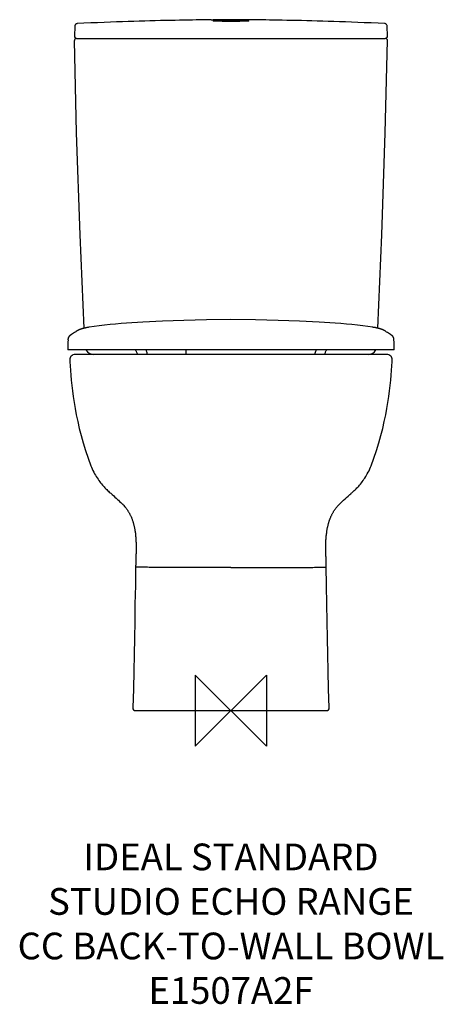
# Model space of a CAD drawing. Units: millimetres. Extents: x -237 to 238, y -330 to 776.
import ezdxf

# ---------------------------------------------------------------- set-up
doc = ezdxf.new("R2010")
doc.units = ezdxf.units.MM
doc.header["$LTSCALE"] = 54.820741
for name, color, linetype in [('DETAIL', 2, 'CONTINUOUS'), ('ORIGIN', 6, 'CONTINUOUS'), ('Text', 7, 'CONTINUOUS')]:
    doc.layers.add(name, color=color, linetype=linetype)
doc.styles.add('Fastrack', font='simplex.shx')

# ---------------------------------------------------------------- blocks, each defined once
blk = doc.blocks.new('ORIGIN')
at = {"layer": 'ORIGIN'}
blk.add_lwpolyline([(-20, 20), (-20, -20), (20, 20), (20, -20)], close=True, dxfattribs=at)

msp = doc.modelspace()

# ---------------------------------------------------------------- linework, layer by layer
at = {"layer": 'DETAIL'}
for p, q in [((-22.2, 775.9), (-25.6, 775.8)), ((-22.2, 775.9), (-20, 775.9)), ((-175.3, 768.7), (-175.7, 757.6)), ((175.7, 757.6), (175.3, 768.7)), ((-173.2, 755), (173.2, 755)), ((-181.3, 420.7), (-181.3, 420.6)), ((-181.2, 420.7), (-181.3, 420.7)), ((-181.2, 420.8), (-181.2, 420.7)), ((-181.1, 420.8), (-181.2, 420.8)), ((-181.1, 420.9), (-181.1, 420.8)), ((-181, 420.9), (-181.1, 420.9)), ((-180.9, 421), (-181, 420.9)), ((-181, 420.9), (-181, 420.9)), ((-180.8, 421.1), (-180.9, 421)), ((-180.9, 421), (-180.9, 421)), ((-180.7, 421.2), (-180.8, 421.1)), ((-180.8, 421.1), (-180.8, 421.1)), ((-180.7, 421.2), (-180.7, 421.2)), ((-180.6, 421.2), (-180.7, 421.2)), ((-180.6, 421.3), (-180.6, 421.2)), ((-180.5, 421.3), (-180.6, 421.3)), ((-180.5, 421.4), (-180.5, 421.3)), ((-180.4, 421.4), (-180.5, 421.4)), ((-180.4, 421.5), (-180.4, 421.4)), ((-180.3, 421.5), (-180.4, 421.5)), ((-180.2, 421.5), (-180.3, 421.5)), ((-180.2, 421.6), (-180.2, 421.5)), ((-180.1, 421.6), (-180.2, 421.6)), ((-180, 421.7), (-180.1, 421.6)), ((-179.9, 421.8), (-180, 421.7)), ((-179.8, 421.9), (-179.9, 421.8)), ((-179.7, 421.9), (-179.8, 421.9)), ((-179.6, 422), (-179.7, 421.9)), ((-179.5, 422.1), (-179.6, 422)), ((-179.4, 422.2), (-179.5, 422.1)), ((-179.3, 422.2), (-179.4, 422.2)), ((-179.1, 422.3), (-179.3, 422.2)), ((-179.1, 422.4), (-179.1, 422.3)), ((-177.8, 423.2), (-179, 422.4)), ((-174.1, 425.6), (-174.7, 425.1)), ((-166.1, 429.2), (-166.4, 429.1)), ((-165.8, 429.2), (-166.1, 429.2)), ((-165.5, 429.3), (-165.8, 429.2)), ((-165.2, 429.4), (-165.5, 429.3)), ((-165, 429.4), (-165.2, 429.4)), ((-164.7, 429.5), (-165, 429.4)), ((-164.5, 429.6), (-164.7, 429.5)), ((-164.2, 429.6), (-164.5, 429.6)), ((-164, 429.7), (-164.2, 429.6)), ((-163.6, 429.7), (-164, 429.7)), ((-163.3, 429.8), (-163.6, 429.7)), ((-163, 429.9), (-163.3, 429.8)), ((-162.6, 429.9), (-163, 429.9)), ((-162.3, 430), (-162.6, 429.9)), ((-161.9, 430.1), (-162.3, 430)), ((-161.5, 430.1), (-161.9, 430.1)), ((-161.1, 430.2), (-161.5, 430.1)), ((-160.6, 430.3), (-161.1, 430.2)), ((-160.1, 430.4), (-160.6, 430.3)), ((-159.6, 430.5), (-160.1, 430.4)), ((-159, 430.5), (-159.6, 430.5)), ((159.7, 430.4), (159, 430.5)), ((160.3, 430.4), (159.7, 430.4)), ((160.7, 430.3), (160.3, 430.4)), ((161.2, 430.2), (160.7, 430.3)), ((161.6, 430.1), (161.2, 430.2)), ((162, 430.1), (161.6, 430.1)), ((162.3, 430), (162, 430.1)), ((162.7, 429.9), (162.3, 430)), ((163, 429.9), (162.7, 429.9)), ((163.3, 429.8), (163, 429.9)), ((163.6, 429.7), (163.3, 429.8)), ((164, 429.7), (163.6, 429.7)), ((164.3, 429.6), (164, 429.7)), ((164.5, 429.5), (164.3, 429.6)), ((164.7, 429.5), (164.5, 429.5)), ((165, 429.4), (164.7, 429.5)), ((165.2, 429.4), (165, 429.4)), ((165.4, 429.3), (165.2, 429.4)), ((165.6, 429.3), (165.4, 429.3)), ((165.8, 429.2), (165.6, 429.3)), ((166, 429.2), (165.8, 429.2)), ((166.3, 429.1), (166, 429.2)), ((166.5, 429.1), (166.3, 429.1)), ((166.7, 429), (166.5, 429.1)), ((166.9, 428.9), (166.7, 429)), ((167.1, 428.9), (166.9, 428.9)), ((167.4, 428.8), (167.1, 428.9)), ((167.6, 428.7), (167.4, 428.8)), ((167.8, 428.7), (167.6, 428.7)), ((168, 428.6), (167.8, 428.7)), ((168.2, 428.5), (168, 428.6)), ((168.4, 428.5), (168.2, 428.5)), ((168.7, 428.4), (168.4, 428.5)), ((168.9, 428.3), (168.7, 428.4)), ((174.1, 425.5), (173.9, 425.7)), ((174.7, 425.1), (174.1, 425.5)), ((179, 422.4), (177.8, 423.2)), ((179.2, 422.3), (179.1, 422.4)), ((179.3, 422.2), (179.2, 422.3)), ((179.4, 422.1), (179.3, 422.2)), ((179.6, 422), (179.4, 422.1)), ((179.7, 422), (179.6, 422)), ((179.8, 421.9), (179.7, 422)), ((179.9, 421.8), (179.8, 421.9)), ((180, 421.7), (179.9, 421.8)), ((180.1, 421.6), (180, 421.7)), ((180.2, 421.6), (180.1, 421.6)), ((180.3, 421.5), (180.2, 421.6)), ((180.4, 421.4), (180.3, 421.5)), ((183.2, 405.1), (-183.2, 405.1)), ((174.9, 400), (-174.9, 400)), ((-72, 405.1), (-72, 405.1)), ((72, 405.1), (-72, 405.1)), ((-134.9, 244.1), (-133.4, 242.7)), ((133.3, 242.6), (134.4, 243.6)), ((134.4, 243.6), (134.9, 244.1)), ((-133.4, 242.7), (-131.6, 241.1)), ((-132.9, 242.3), (-132.9, 242.3)), ((132.9, 242.3), (133.3, 242.6)), ((-106.6, 172.9), (-106.8, 168.4)), ((110.2, 3.1), (109.5, 24.5)), ((-107.2, 0), (107.2, 0))]:
    msp.add_line(p, q, dxfattribs=at)
for points in [[(-25.6, 775.8), (-28.3, 775.8), (-31.4, 775.8), (-35, 775.7), (-39, 775.7), (-43.3, 775.6), (-47.9, 775.5), (-52.7, 775.4), (-57.6, 775.3), (-62.8, 775.2), (-68.1, 775.1), (-73.6, 775), (-79.2, 774.9), (-85, 774.7), (-90.9, 774.6), (-96.8, 774.4), (-102.9, 774.2), (-109.1, 774), (-115.4, 773.8), (-121.8, 773.6), (-128.5, 773.4), (-135.3, 773.1), (-142.3, 772.8), (-149.6, 772.6), (-157.2, 772.3), (-165.1, 771.9), (-172.4, 771.6)], [(165.1, 771.9), (157.2, 772.3), (149.6, 772.6), (142.3, 772.8), (135.3, 773.1), (128.5, 773.4), (121.8, 773.6), (115.4, 773.8), (109.1, 774), (102.9, 774.2), (96.8, 774.4), (90.9, 774.6), (85, 774.7), (79.2, 774.9), (73.6, 775), (68.1, 775.1), (62.8, 775.2), (57.6, 775.3), (52.7, 775.4), (47.9, 775.5), (43.3, 775.6), (39, 775.7), (35, 775.7), (31.4, 775.8), (28.3, 775.8), (25.6, 775.8), (22.7, 775.9), (20, 775.9)], [(-172.4, 771.6), (-172.4, 771.6), (-172.6, 771.6), (-172.7, 771.6), (-173, 771.5), (-173.2, 771.5), (-173.5, 771.4), (-173.8, 771.2), (-174.1, 771), (-174.3, 770.8), (-174.6, 770.6), (-174.8, 770.3), (-174.9, 770), (-175.1, 769.7), (-175.2, 769.3), (-175.3, 769), (-175.3, 768.7)], [(175.3, 768.7), (175.2, 769.2), (175.1, 769.6), (174.9, 770), (174.7, 770.4), (174.4, 770.7), (174.1, 771), (173.8, 771.2), (173.5, 771.4), (173.2, 771.5), (172.9, 771.6), (172.6, 771.6), (172.5, 771.6), (172.4, 771.6), (165.1, 771.9)], [(-173.2, 755), (-173.9, 754.9), (-174.6, 754.6), (-175.2, 754.1), (-175.5, 753.4), (-175.7, 752.7), (-175.7, 752.5)], [(-164.8, 429.5), (-169.2, 534.3), (-173.2, 649), (-175.7, 752.5)], [(164.8, 429.5), (169.2, 534.3), (173.2, 649), (175.7, 752.5)], [(-99, 436.2), (-105, 435.9), (-111.1, 435.5), (-117.1, 435.1), (-123.3, 434.6), (-129.5, 434.1), (-135.7, 433.5), (-141.8, 432.8), (-147.8, 432.1), (-153.5, 431.3), (-159, 430.5)], [(0, 439.1), (-27.4, 438.9), (-53, 438.3), (-77, 437.3), (-99, 436.2)], [(99, 436.2), (77, 437.3), (53, 438.3), (27.4, 438.9), (0, 439.1)], [(159, 430.5), (153.5, 431.3), (147.8, 432.1), (141.8, 432.8), (135.7, 433.5), (129.5, 434.1), (123.3, 434.6), (117.1, 435.1), (111.1, 435.5), (105, 435.9), (99, 436.2)], [(-181.3, 420.6), (-181.3, 420.6), (-181.4, 420.6), (-181.4, 420.6), (-181.4, 420.5), (-181.4, 420.5), (-181.5, 420.5), (-181.5, 420.5), (-181.5, 420.4), (-181.5, 420.4), (-181.5, 420.4), (-181.6, 420.4), (-181.6, 420.3), (-181.6, 420.3), (-181.6, 420.3), (-181.7, 420.3), (-181.7, 420.2), (-181.7, 420.2), (-181.7, 420.2), (-181.7, 420.2), (-181.8, 420.1), (-181.8, 420.1), (-181.8, 420.1), (-181.8, 420.1), (-181.8, 420), (-181.9, 420), (-181.9, 420), (-181.9, 419.9), (-181.9, 419.9), (-182, 419.9), (-182, 419.9), (-182, 419.8), (-182, 419.8), (-182, 419.8), (-182.1, 419.7), (-182.1, 419.7), (-182.1, 419.7), (-182.1, 419.7), (-182.1, 419.6), (-182.2, 419.6), (-182.2, 419.6), (-182.2, 419.5), (-182.2, 419.5), (-182.2, 419.5), (-182.2, 419.4), (-182.3, 419.4), (-182.3, 419.4), (-182.3, 419.3), (-182.3, 419.3), (-182.3, 419.3), (-182.4, 419.2), (-182.4, 419.2), (-182.4, 419.2), (-182.4, 419.1), (-182.4, 419.1), (-182.4, 419), (-182.5, 419), (-182.5, 419), (-182.5, 418.9), (-182.5, 418.9), (-182.5, 418.8), (-182.5, 418.8), (-182.6, 418.8), (-182.6, 418.7), (-182.6, 418.7), (-182.6, 418.6), (-182.6, 418.6), (-182.6, 418.5), (-182.6, 418.5), (-182.7, 418.4), (-182.7, 418.4), (-182.7, 418.3), (-182.7, 418.3), (-182.7, 418.2), (-182.7, 418.2), (-182.7, 418.1), (-182.7, 418.1), (-182.8, 418), (-182.8, 418), (-182.8, 417.9), (-182.8, 417.9), (-182.8, 417.8), (-182.8, 417.7), (-182.8, 417.7), (-182.8, 417.6), (-182.8, 417.5), (-182.8, 417.4), (-182.9, 417.3), (-182.9, 417.2), (-182.9, 417.1), (-182.9, 417), (-182.9, 416.8), (-182.9, 416.6)], [(-174.7, 425.1), (-175.7, 424.5), (-176.7, 423.9), (-177.8, 423.2)], [(-173.3, 426.1), (-173.5, 426), (-173.7, 425.8), (-173.9, 425.7), (-174.1, 425.5)], [(-166.4, 429.1), (-166.6, 429), (-166.7, 429), (-166.9, 428.9), (-167.1, 428.9), (-167.2, 428.8), (-167.4, 428.8), (-167.6, 428.7), (-167.8, 428.7), (-167.9, 428.6), (-168.1, 428.6), (-168.3, 428.5), (-168.5, 428.4), (-168.6, 428.4), (-168.8, 428.3), (-169, 428.3), (-169.2, 428.2), (-169.4, 428.1), (-169.6, 428), (-169.8, 428), (-169.9, 427.9), (-170.1, 427.8), (-170.3, 427.7), (-170.5, 427.6), (-170.7, 427.5), (-170.9, 427.4), (-171.1, 427.4), (-171.3, 427.3), (-171.5, 427.2), (-171.7, 427.1), (-171.9, 427), (-172.1, 426.9), (-172.3, 426.7), (-172.4, 426.6), (-172.6, 426.5), (-172.8, 426.4), (-173, 426.3), (-173.1, 426.2), (-173.3, 426.1)], [(173.3, 426.1), (173.2, 426.2), (173.1, 426.2), (173.1, 426.3), (173, 426.3), (172.9, 426.4), (172.8, 426.4), (172.7, 426.5), (172.6, 426.5), (172.5, 426.6), (172.4, 426.6), (172.4, 426.7), (172.3, 426.7), (172.2, 426.8), (172.1, 426.9), (172, 426.9), (171.9, 427), (171.8, 427), (171.7, 427.1), (171.6, 427.1), (171.5, 427.2), (171.4, 427.2), (171.3, 427.3), (171.2, 427.3), (171.1, 427.4), (171, 427.4), (170.9, 427.5), (170.8, 427.5), (170.7, 427.6), (170.6, 427.6), (170.5, 427.7), (170.4, 427.7), (170.3, 427.7), (170.2, 427.8), (170, 427.8), (169.9, 427.9), (169.8, 427.9), (169.7, 428), (169.6, 428), (169.5, 428.1), (169.4, 428.1), (169.3, 428.1), (169.2, 428.2), (169.1, 428.2), (168.9, 428.3)], [(173.9, 425.7), (173.7, 425.8), (173.5, 426), (173.3, 426.1)], [(177.8, 423.2), (176.7, 423.9), (175.7, 424.5), (174.7, 425.1)], [(182.9, 416.6), (182.9, 416.8), (182.9, 417), (182.9, 417.2), (182.9, 417.3), (182.8, 417.4), (182.8, 417.5), (182.8, 417.6), (182.8, 417.7), (182.8, 417.8), (182.8, 417.8), (182.8, 417.9), (182.8, 418), (182.8, 418), (182.7, 418.1), (182.7, 418.2), (182.7, 418.2), (182.7, 418.3), (182.7, 418.3), (182.7, 418.4), (182.7, 418.4), (182.6, 418.5), (182.6, 418.5), (182.6, 418.6), (182.6, 418.6), (182.6, 418.7), (182.6, 418.7), (182.5, 418.8), (182.5, 418.8), (182.5, 418.9), (182.5, 418.9), (182.5, 419), (182.5, 419), (182.4, 419), (182.4, 419.1), (182.4, 419.1), (182.4, 419.2), (182.4, 419.2), (182.3, 419.2), (182.3, 419.3), (182.3, 419.3), (182.3, 419.4), (182.3, 419.4), (182.2, 419.4), (182.2, 419.5), (182.2, 419.5), (182.2, 419.6), (182.2, 419.6), (182.1, 419.6), (182.1, 419.7), (182.1, 419.7), (182.1, 419.7), (182, 419.8), (182, 419.8), (182, 419.9), (181.9, 419.9), (181.9, 419.9), (181.9, 420), (181.9, 420), (181.8, 420.1), (181.8, 420.1), (181.8, 420.2), (181.7, 420.2), (181.7, 420.2), (181.6, 420.3), (181.6, 420.3), (181.6, 420.4), (181.5, 420.4), (181.5, 420.4), (181.5, 420.5), (181.4, 420.5), (181.4, 420.6), (181.3, 420.6), (181.3, 420.7), (181.3, 420.7), (181.2, 420.7), (181.2, 420.8), (181.1, 420.8), (181.1, 420.8), (181.1, 420.9), (181, 420.9), (181, 421), (180.9, 421), (180.9, 421), (180.8, 421.1), (180.8, 421.1), (180.8, 421.1), (180.7, 421.2), (180.7, 421.2), (180.6, 421.2), (180.6, 421.3), (180.5, 421.3), (180.5, 421.3), (180.4, 421.4)], [(-180.9, 393.7), (-180.8, 391.9), (-180.5, 387.2), (-180.2, 382.1), (-179.8, 376.7), (-179.3, 371), (-178.6, 365.1), (-177.9, 359), (-177.1, 352.7), (-176.1, 346.1), (-174.9, 339.2), (-173.6, 332.1), (-172, 324.7), (-170.3, 317), (-168.2, 309), (-165.9, 300.8), (-163.3, 292.3), (-160.4, 283.5), (-157.2, 275)], [(157.2, 275), (160.4, 283.5), (163.3, 292.3), (165.9, 300.8), (168.2, 309), (170.3, 317), (172, 324.7), (173.6, 332.1), (174.9, 339.2), (176.1, 346.1), (177.1, 352.7), (177.9, 359), (178.6, 365.1), (179.3, 371), (179.8, 376.7), (180.2, 382.1), (180.5, 387.2), (180.8, 391.9), (180.9, 393.7)], [(-157.2, 275), (-156.6, 273.3), (-155.7, 271.4), (-154.9, 269.6), (-154, 267.8), (-153.1, 266), (-152.1, 264.4), (-151.2, 262.8), (-150.2, 261.3), (-149.2, 259.8), (-148.3, 258.4), (-147.3, 257.1), (-146.3, 255.8), (-145.3, 254.6), (-144.3, 253.4), (-143.3, 252.3), (-142.4, 251.2), (-141.4, 250.1), (-140.4, 249.1), (-139.4, 248.2), (-138.5, 247.2), (-137.5, 246.3), (-136.5, 245.5), (-135.6, 244.7), (-134.9, 244.1)], [(134.9, 244.1), (135.5, 244.6), (136.5, 245.4), (137.4, 246.3), (138.4, 247.2), (139.4, 248.1), (140.3, 249.1), (141.3, 250.1), (142.3, 251.1), (143.3, 252.2), (144.3, 253.4), (145.3, 254.5), (146.3, 255.8), (147.2, 257), (148.2, 258.4), (149.2, 259.8), (150.2, 261.2), (151.2, 262.8), (152.1, 264.4), (153, 266), (154, 267.7), (154.9, 269.5), (155.7, 271.4), (156.6, 273.3), (157.2, 275)], [(-131.6, 241.1), (-130.2, 239.8), (-128.8, 238.5), (-127.4, 237.3), (-126.1, 236.2), (-124.9, 235), (-123.7, 233.9), (-122.7, 233), (-122, 232.2), (-121.5, 231.8), (-121.3, 231.5), (-121.1, 231.3), (-120.8, 231), (-120.4, 230.6), (-120, 230.2), (-119.7, 229.7), (-119.3, 229.3), (-118.9, 228.9), (-118.6, 228.5), (-118.2, 228), (-117.9, 227.6), (-117.5, 227.2), (-117.2, 226.7), (-116.9, 226.3), (-116.6, 225.8), (-116.2, 225.3), (-115.9, 224.8), (-115.6, 224.3), (-115.2, 223.8), (-114.9, 223.2), (-114.5, 222.7), (-114.2, 222.1), (-113.9, 221.5), (-113.6, 220.9), (-113.3, 220.3), (-113, 219.7), (-112.7, 219), (-112.4, 218.4), (-112.1, 217.7), (-111.8, 217.1), (-111.5, 216.4), (-111.3, 215.7), (-111, 215), (-110.8, 214.3), (-110.5, 213.6), (-110.3, 212.9), (-110.1, 212.2), (-109.8, 211.5), (-109.6, 210.8), (-109.4, 210.1), (-109.2, 209.3), (-109, 208.6), (-108.9, 207.8), (-108.7, 207.1), (-108.5, 206.3), (-108.3, 205.5), (-108.2, 204.7), (-108, 203.9), (-107.9, 203.1), (-107.7, 202.2), (-107.6, 201.3), (-107.5, 200.3), (-107.3, 199.3), (-107.2, 198.2), (-107.1, 197.1), (-107, 196), (-106.8, 194.8), (-106.8, 193.6), (-106.7, 192.4), (-106.6, 191.2), (-106.6, 190), (-106.5, 188.9), (-106.5, 187.7), (-106.5, 186.6), (-106.4, 185.6), (-106.4, 184.5), (-106.4, 183.5), (-106.4, 182.5), (-106.4, 181.5), (-106.5, 180.5), (-106.5, 179.5), (-106.5, 178.5), (-106.5, 177.5), (-106.5, 176.4), (-106.6, 175.2), (-106.6, 174.1), (-106.6, 172.9)], [(106.7, 171.5), (106.7, 172.5), (106.6, 173.6), (106.6, 174.6), (106.6, 175.6), (106.5, 176.7), (106.5, 177.7), (106.5, 178.8), (106.5, 179.8), (106.5, 180.8), (106.4, 181.8), (106.4, 182.8), (106.4, 183.8), (106.4, 184.9), (106.5, 185.9), (106.5, 187), (106.5, 188.1), (106.5, 189.3), (106.6, 190.5), (106.6, 191.7), (106.7, 192.9), (106.8, 194.1), (106.9, 195.3), (107, 196.4), (107.1, 197.6), (107.2, 198.6), (107.4, 199.6), (107.5, 200.5), (107.6, 201.4), (107.7, 202.2), (107.9, 203), (108, 203.8), (108.1, 204.5), (108.3, 205.2), (108.4, 205.9), (108.6, 206.6), (108.7, 207.3), (108.9, 207.9), (109, 208.6), (109.2, 209.2), (109.4, 209.9), (109.5, 210.5), (109.7, 211.1), (109.9, 211.8), (110.1, 212.4), (110.3, 213), (110.5, 213.6), (110.7, 214.2), (110.9, 214.8), (111.2, 215.4), (111.4, 216.1), (111.6, 216.7), (111.9, 217.3), (112.2, 217.9), (112.4, 218.5), (112.7, 219.1), (113, 219.7), (113.3, 220.3), (113.6, 220.9), (113.9, 221.5), (114.2, 222), (114.5, 222.6), (114.9, 223.2), (115.2, 223.7), (115.5, 224.3), (115.9, 224.8), (116.2, 225.3), (116.6, 225.8), (116.9, 226.3), (117.2, 226.8), (117.6, 227.2), (117.9, 227.7), (118.3, 228.1), (118.7, 228.6), (119.1, 229.1), (119.5, 229.5), (119.9, 230), (120.3, 230.5), (120.7, 230.9), (121.1, 231.3), (121.3, 231.6), (121.7, 231.9), (122.4, 232.6), (123.5, 233.7), (124.9, 235), (126.4, 236.4), (128, 237.9), (129.7, 239.4), (131.4, 240.9), (132.9, 242.3)], [(-106.8, 168.4), (-106.8, 167.3), (-106.9, 166.2), (-106.9, 165), (-106.9, 163.8), (-107, 162.6), (-107, 161.9)], [(107, 161.9), (107, 162.7), (106.9, 163.9), (106.9, 165.1), (106.9, 166.2), (106.8, 167.3), (106.8, 168.4), (106.7, 171.5)], [(-107, 161.9), (-107.3, 140.6), (-107.7, 119.6), (-108, 100), (-108.3, 81.4), (-108.7, 63), (-109.1, 44.3)], [(109.5, 24.5), (109.1, 44.3), (108.7, 63), (108.3, 81.4), (108, 100), (107.7, 119.6), (107.3, 140.6), (107, 161.9)], [(-109.1, 44.3), (-109.5, 24.5), (-110.2, 3.1)]]:
    msp.add_lwpolyline(points, dxfattribs=at)
for centre, radius, start, end in [((-1.6, -1378.2), 2154.2, 89.9575, 90.4894), ((1.6, -1378.2), 2154.2, 89.5106, 90.0425), ((-173.2, 757.5), 2.5, 177.9995, 270), ((173.2, 757.5), 2.5, 270, 2.0005), ((173.2, 752.5), 2.5, 358.9545, 90), ((228.8, 400), 412, 177.6927, 179.2909), ((-228.8, 400), 412, 0.7091, 2.3073), ((-174.9, 394), 6, 90, 182.6553), ((-154, 410), 10, 209.2222, 270), ((154, 410), 10, 270, 330.8203), ((174.9, 394), 6, 357.3446, 90), ((-107.2, 3), 3, 178.1432, 269.9217), ((107.2, 3), 3, 270.1144, 1.8568)]:
    msp.add_arc(centre, radius, start, end, dxfattribs=at)
for points, knots in [([(-20, 775.9), (-20, 775.9), (-20, 775.9), (-20, 775.9), (-20, 775.9), (-20, 775.9), (-20, 775.9), (-20, 775.9), (-20, 775.9), (-20, 775.9), (-20, 775.9), (-20, 775.9), (-20, 775.8), (-20, 775.8), (-20, 775.8)], [0, 0, 0, 0, 0.016341, 0.044316, 0.091975, 0.174098, 0.210967, 0.234506, 0.338187, 0.420067, 0.499024, 0.586105, 0.780005, 1, 1, 1, 1]), ([(-20, 774.6), (-20, 774.7), (-20, 774.7), (-19.9, 774.7), (-19.8, 774.7), (-19.6, 774.7), (-19.4, 774.8), (-19.1, 774.8), (-18.8, 774.8), (-18.3, 774.8), (-17.6, 774.9), (-16.6, 774.9), (-15.4, 775), (-14.1, 775), (-12.6, 775), (-11.1, 775), (-9.4, 775.1), (-7, 775.1), (-3.9, 775.1), (-1.3, 775.1), (0, 775.1)], [0, 0, 0, 0, 0.001737, 0.00555, 0.011674, 0.020144, 0.030953, 0.044082, 0.059506, 0.077191, 0.119163, 0.169608, 0.228036, 0.293887, 0.366527, 0.445256, 0.529315, 0.617899, 0.805209, 1, 1, 1, 1]), ([(0, 774.1), (-1.3, 774.1), (-3.9, 774.1), (-7, 774.1), (-9.4, 774.1), (-11.1, 774.2), (-12.6, 774.2), (-14.1, 774.3), (-15.4, 774.3), (-16.6, 774.3), (-17.6, 774.4), (-18.3, 774.4), (-18.8, 774.5), (-19.1, 774.5), (-19.4, 774.5), (-19.6, 774.5), (-19.8, 774.6), (-19.9, 774.6), (-20, 774.6), (-20, 774.6), (-20, 774.6)], [0, 0, 0, 0, 0.19483, 0.382162, 0.47076, 0.554825, 0.633549, 0.706176, 0.772006, 0.830411, 0.880832, 0.922788, 0.940467, 0.955888, 0.969017, 0.979828, 0.988302, 0.994433, 0.998256, 1, 1, 1, 1]), ([(0, 775.1), (1.3, 775.1), (3.9, 775.1), (7, 775.1), (9.4, 775.1), (11.1, 775), (12.6, 775), (14.1, 775), (15.4, 775), (16.6, 774.9), (17.6, 774.9), (18.3, 774.8), (18.8, 774.8), (19.1, 774.8), (19.4, 774.8), (19.6, 774.7), (19.8, 774.7), (19.9, 774.7), (20, 774.7), (20, 774.7), (20, 774.6)], [0, 0, 0, 0, 0.194898, 0.382267, 0.470872, 0.554937, 0.633655, 0.706273, 0.772096, 0.830495, 0.880908, 0.922857, 0.940529, 0.955944, 0.969065, 0.979867, 0.988332, 0.994453, 0.998264, 1, 1, 1, 1]), ([(20, 774.6), (20, 774.6), (20, 774.6), (19.9, 774.6), (19.8, 774.6), (19.6, 774.5), (19.4, 774.5), (19.1, 774.5), (18.8, 774.5), (18.3, 774.4), (17.6, 774.4), (16.6, 774.3), (15.4, 774.3), (14.1, 774.3), (12.6, 774.2), (11.1, 774.2), (9.4, 774.1), (7, 774.1), (3.9, 774.1), (1.3, 774.1), (0, 774.1)], [0, 0, 0, 0, 0.001744, 0.005567, 0.011698, 0.020172, 0.030983, 0.044112, 0.059533, 0.077212, 0.119168, 0.169589, 0.227994, 0.293824, 0.366452, 0.445175, 0.529241, 0.617839, 0.80517, 1, 1, 1, 1]), ([(20, 775.9), (20, 775.9), (20, 775.9), (20, 775.9), (20, 775.9), (20, 775.9), (20, 775.9), (20, 775.9), (20, 775.9), (20, 775.9), (20, 775.9), (20, 775.9), (20, 775.8), (20, 775.8), (20, 775.8)], [0, 0, 0, 0, 0.016341, 0.044316, 0.091975, 0.174098, 0.210967, 0.234506, 0.338187, 0.420067, 0.499024, 0.586105, 0.780005, 1, 1, 1, 1]), ([(-107.5, 405.1), (-107.3, 404.9), (-106.8, 404.3), (-106.2, 403.2), (-105.5, 401.9), (-105, 400.8), (-104.8, 400.1), (-104.7, 400)], [0.4237226, 0.4237226, 0.4237226, 0.4237226, 0.470059, 0.5367828, 0.6108418, 0.6932372, 0.7174564, 0.7174564, 0.7174564, 0.7174564]), ([(-95.4, 405.1), (-95.3, 404.8), (-95, 403.9), (-94.5, 402.2), (-94.2, 400.8), (-94, 400), (-94, 400)], [0.5489149, 0.5489149, 0.5489149, 0.5489149, 0.5868018, 0.6737414, 0.7709855, 0.7716597, 0.7716597, 0.7716597, 0.7716597]), ([(-50.2, 400), (-50.2, 400.2), (-50.2, 401.1), (-50.3, 402.8), (-50.3, 404.4), (-50.4, 405.1), (-50.4, 405.1)], [0.249384, 0.249384, 0.249384, 0.249384, 0.2718442, 0.38576, 0.4862874, 0.4876001, 0.4876001, 0.4876001, 0.4876001]), ([(95.4, 405.1), (95.3, 404.8), (95, 403.9), (94.5, 402.2), (94.2, 400.8), (94, 400), (94, 400)], [0.5489149, 0.5489149, 0.5489149, 0.5489149, 0.5868018, 0.6737414, 0.7709855, 0.7716597, 0.7716597, 0.7716597, 0.7716597]), ([(107.5, 405.1), (107.3, 404.9), (106.8, 404.3), (106.2, 403.2), (105.5, 401.9), (105, 400.8), (104.8, 400.1), (104.7, 400)], [0.423796, 0.423796, 0.423796, 0.423796, 0.4700581, 0.5367818, 0.6108409, 0.6932364, 0.7174539, 0.7174539, 0.7174539, 0.7174539]), ([(-105, 161.2), (-105.2, 161.2), (-105.5, 161.2), (-105.9, 161.2), (-106.1, 161.3), (-106.2, 161.3), (-106.3, 161.3), (-106.4, 161.3), (-106.5, 161.4), (-106.6, 161.4), (-106.7, 161.5), (-106.8, 161.6), (-106.9, 161.7), (-107, 161.8), (-107, 161.9), (-107, 161.9)], [0, 0, 0, 0, 0.288114, 0.462578, 0.518378, 0.559235, 0.58991, 0.615304, 0.664768, 0.712597, 0.79351, 0.859237, 0.913136, 0.958572, 1, 1, 1, 1]), ([(-26.4, 160.8), (-31.2, 160.8), (-40.8, 160.8), (-54.9, 160.8), (-68.4, 160.8), (-80.7, 160.9), (-90.7, 160.9), (-97.4, 161), (-101.1, 161), (-102.9, 161.1), (-104.1, 161.1), (-104.7, 161.1), (-105, 161.2)], [0, 0, 0, 0, 0.183494, 0.364907, 0.540052, 0.700285, 0.832392, 0.924123, 0.954131, 0.975316, 0.989901, 1, 1, 1, 1]), ([(0, 160.8), (-2.2, 160.8), (-11, 160.8), (-19.8, 160.8), (-26.4, 160.8)], [0, 0, 0, 0, 0.250079, 1, 1, 1, 1]), ([(0, 160.8), (2.2, 160.8), (11, 160.8), (19.8, 160.8), (26.4, 160.8)], [0, 0, 0, 0, 0.250079, 1, 1, 1, 1]), ([(26.4, 160.8), (31.2, 160.8), (40.8, 160.8), (54.9, 160.8), (68.4, 160.8), (80.7, 160.9), (90.7, 160.9), (97.4, 161), (101.1, 161), (102.9, 161.1), (104.1, 161.1), (104.7, 161.1), (105, 161.2)], [0, 0, 0, 0, 0.183494, 0.364907, 0.540052, 0.700285, 0.832392, 0.924123, 0.954131, 0.975316, 0.989901, 1, 1, 1, 1]), ([(105, 161.2), (105.2, 161.2), (105.5, 161.2), (105.9, 161.2), (106.1, 161.3), (106.2, 161.3), (106.3, 161.3), (106.4, 161.3), (106.5, 161.4), (106.6, 161.4), (106.7, 161.5), (106.8, 161.6), (106.9, 161.7), (107, 161.8), (107, 161.9), (107, 161.9)], [0, 0, 0, 0, 0.288114, 0.462578, 0.518378, 0.559235, 0.58991, 0.615304, 0.664768, 0.712597, 0.79351, 0.859237, 0.913136, 0.958572, 1, 1, 1, 1])]:
    msp.add_open_spline(points, degree=3, knots=knots, dxfattribs=at)
msp.add_open_spline([(-171, 405.1), (-171.3, 405.1), (-171.6, 405.1), (-172, 405.1)], degree=3, dxfattribs=at)

# ---------------------------------------------------------------- block references
at = {"layer": 'ORIGIN', "xscale": -2, "yscale": 2, "zscale": 2}
msp.add_blockref('ORIGIN', (0, 0), dxfattribs=at)

# ---------------------------------------------------------------- texts
at = {"layer": 'Text', "insert": (0, -149.3), "char_height": 30, "width": 2237.289, "attachment_point": 2, "style": 'Fastrack'}
msp.add_mtext('IDEAL STANDARD\\PSTUDIO ECHO RANGE\\PCC BACK-TO-WALL BOWL\\PE1507A2F', dxfattribs=at)

doc.saveas('drawing.dxf')
